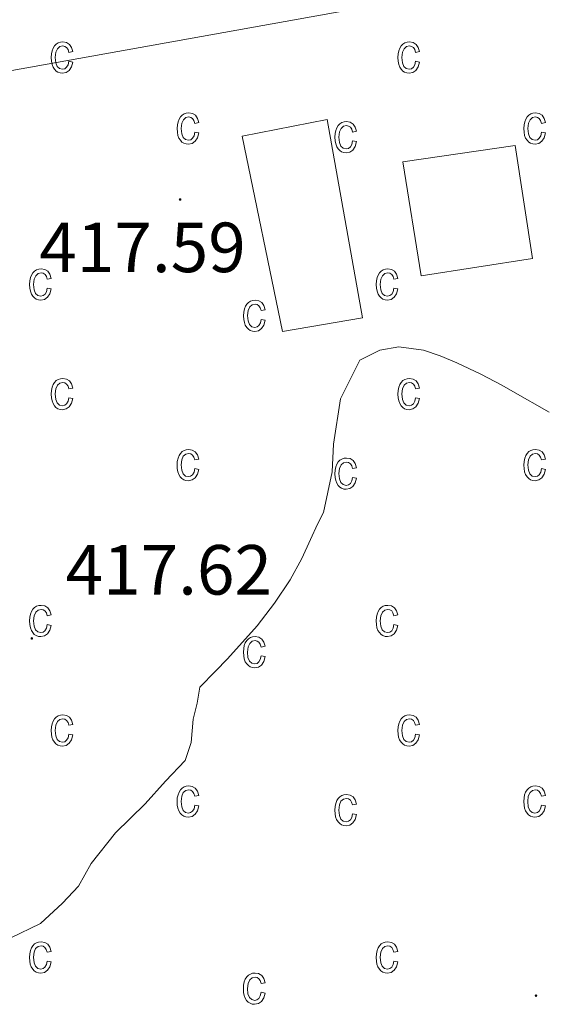
# Model space of a CAD drawing. Units: metres. Extents: x 548749 to 553225, y 4705077 to 4708079.
# Drawn here: x 551750 to 551824, y 4706494 to 4706633 of the extents above; entities that cross this region are included whole.
import ezdxf
from ezdxf.enums import TextEntityAlignment as Align

# ---------------------------------------------------------------- set-up
doc = ezdxf.new("R2010")
doc.units = ezdxf.units.M
doc.header["$MEASUREMENT"] = 0
for name, color, linetype, lineweight in [('Carátula', 7, 'Continuous', 5), ('Level 15', 1, 'Continuous', 0), ('Level 41', 19, 'Continuous', 0), ('Level 5', 36, 'Continuous', 0), ('Level 52', 1, 'Continuous', 13), ('Level 58', 43, 'Continuous', 0), ('Level 7', 1, 'Continuous', 0)]:
    doc.layers.add(name, color=color, linetype=linetype, lineweight=lineweight)
doc.styles.add('Arial', font='ARIAL.TTF', dxfattribs={"height": 0.2})

# ---------------------------------------------------------------- blocks, each defined once
blk = doc.blocks.new('5PATER')
at = {"layer": 'Carátula', "linetype": 'Continuous', "lineweight": 5}
h = blk.add_hatch(color=250, dxfattribs=at)
edge = h.paths.add_edge_path()
edge.add_ellipse((0, 0), major_axis=(-1.33, -1.34), ratio=0.999422, start_angle=0, end_angle=360)

msp = doc.modelspace()

# ---------------------------------------------------------------- linework, layer by layer
at = {"layer": 'Level 15', "color": 20, "linetype": 'Continuous', "lineweight": 13}
msp.add_polyline3d([(551839.94, 4706642.72, 423.74), (551695.19, 4706616.76, 424.1), (551697.35, 4706604.42, 424.08), (551684.31, 4706601.98, 424.08), (551681.52, 4706614.34, 424.11), (551677.04, 4706613.67, 424.29), (551680.27, 4706598.61, 424.27), (551626.87, 4706589.21, 424.27), (551628.66, 4706579.27, 420.91), (551615.91, 4706576.78, 420.86), (551612.96, 4706580.39, 422.16), (551610.29, 4706592.97, 422.7), (551625.04, 4706595.48, 422.96), (551623.79, 4706604.04, 423.12), (551610.43, 4706602.31, 423.12), (551606.37, 4706622.55, 425.58), (551600.11, 4706621.9, 425.6), (551596.69, 4706640.18, 425.73), (551586.71, 4706638.78, 425.86), (551572.69, 4706713.99, 426.78)], dxfattribs=at)
at = {"layer": 'Level 15', "linetype": 'Continuous', "lineweight": 13}
for points in [[(551798.05, 4706591.35, 421.87), (551786.77, 4706589.43, 422.21), (551781.08, 4706617.04, 426.03), (551793.08, 4706619.38, 424.92), (551798.05, 4706591.35, 421.87)], [(551806.34, 4706597.32, 425.25), (551803.75, 4706613.4, 425.25), (551819.64, 4706615.7, 425.25), (551822.09, 4706599.76, 425.14), (551806.34, 4706597.32, 425.25)]]:
    msp.add_polyline3d(points, dxfattribs=at)
at = {"layer": 'Level 5', "color": 36, "linetype": 'Continuous', "lineweight": 0}
msp.add_polyline3d([(551748.32, 4706503.71, 415.01), (551752.57, 4706505.79, 415.01), (551755.71, 4706508.69, 415.01), (551757.93, 4706511.09, 415.01), (551759.73, 4706514.3, 415.01), (551763.17, 4706518.6, 415.01), (551767.36, 4706522.73, 415.01), (551770.26, 4706525.9, 415.01), (551773.01, 4706528.84, 415.01), (551773.87, 4706531.39, 415.01), (551774.16, 4706534.68, 415.01), (551774.7, 4706536.94, 415.01), (551775.09, 4706539.21, 415.01), (551777.31, 4706541.44, 415.01), (551779.01, 4706543.18, 415.01), (551783.2, 4706547.87, 415.01), (551785.63, 4706551.04, 415.01), (551787.84, 4706554.36, 415.01), (551789.49, 4706557.37, 415.01), (551790.74, 4706560.04, 415.01), (551791.71, 4706562.22, 415.01), (551792.58, 4706563.85, 415.01), (551793.76, 4706569.63, 415.01), (551793.97, 4706573.5, 415.01), (551794.95, 4706579.9, 415.01), (551797.71, 4706585.36, 415.01), (551800.5, 4706586.78, 415.01), (551803.19, 4706587.28, 415.01), (551806.69, 4706586.81, 415.01), (551809.06, 4706586, 415.01), (551811.41, 4706585, 415.01), (551814.77, 4706583.4, 415.01), (551817.76, 4706581.84, 415.01), (551819.3, 4706580.97, 415.01), (551824.43, 4706578.03, 415.01)], dxfattribs=at)
at = {"layer": 'Level 52', "color": 1, "linetype": 'Continuous', "lineweight": 13}
msp.add_polyline3d([(551839.94, 4706642.72, 423.74), (551695.19, 4706616.76, 424.1), (551697.35, 4706604.42, 424.08), (551684.31, 4706601.98, 424.08), (551681.52, 4706614.34, 424.11), (551677.04, 4706613.67, 424.29), (551680.27, 4706598.61, 424.27), (551626.87, 4706589.21, 424.27), (551628.66, 4706579.27, 420.91), (551615.91, 4706576.78, 420.86), (551612.96, 4706580.39, 422.16), (551610.29, 4706592.97, 422.7), (551625.04, 4706595.48, 422.96), (551623.79, 4706604.04, 423.12), (551610.43, 4706602.31, 423.12), (551606.37, 4706622.55, 425.58), (551600.11, 4706621.9, 425.6), (551596.69, 4706640.18, 425.73)], dxfattribs=at)
for points in [[(551798.05, 4706591.35, 421.87), (551786.77, 4706589.43, 422.21), (551781.08, 4706617.04, 426.03), (551793.08, 4706619.38, 424.92), (551798.05, 4706591.35, 421.87)], [(551806.34, 4706597.32, 425.25), (551803.75, 4706613.4, 425.25), (551819.64, 4706615.7, 425.25), (551822.09, 4706599.76, 425.14), (551806.34, 4706597.32, 425.25)]]:
    msp.add_polyline3d(points, close=True, dxfattribs=at)
at = {"layer": 'Level 58', "color": 43, "linetype": 'Continuous', "lineweight": 0}
for points in [[(551756.59, 4706627.61, 0.01), (551757.16, 4706627.5, 0.01), (551756.98, 4706626.82, 0.01), (551756.65, 4706626.32, 0.01), (551756.21, 4706626.02, 0.01), (551755.68, 4706625.92, 0.01), (551755.35, 4706625.95, 0.01), (551755.05, 4706626.06, 0.01), (551754.78, 4706626.23, 0.01), (551754.55, 4706626.48, 0.01), (551754.35, 4706626.79, 0.01), (551754.21, 4706627.17, 0.01), (551754.13, 4706627.61, 0.01), (551754.1, 4706628.13, 0.01), (551754.13, 4706628.64, 0.01), (551754.22, 4706629.09, 0.01), (551754.36, 4706629.47, 0.01), (551754.56, 4706629.78, 0.01), (551754.8, 4706630.02, 0.01), (551755.08, 4706630.19, 0.01), (551755.39, 4706630.3, 0.01), (551755.74, 4706630.33, 0.01), (551756.25, 4706630.25, 0.01), (551756.67, 4706629.99, 0.01), (551756.98, 4706629.57, 0.01), (551757.16, 4706628.97, 0.01), (551756.59, 4706628.86, 0.01), (551756.47, 4706629.26, 0.01), (551756.28, 4706629.54, 0.01), (551756.03, 4706629.71, 0.01), (551755.75, 4706629.77, 0.01), (551755.32, 4706629.67, 0.01), (551754.97, 4706629.38, 0.01), (551754.74, 4706628.87, 0.01), (551754.67, 4706628.14, 0.01), (551754.74, 4706627.38, 0.01), (551754.95, 4706626.87, 0.01), (551755.28, 4706626.58, 0.01), (551755.68, 4706626.48, 0.01), (551756.01, 4706626.55, 0.01), (551756.28, 4706626.76, 0.01), (551756.48, 4706627.11, 0.01), (551756.59, 4706627.61, 0.01)], [(551805.56, 4706627.61, 0.01), (551806.13, 4706627.5, 0.01), (551805.95, 4706626.82, 0.01), (551805.62, 4706626.32, 0.01), (551805.18, 4706626.02, 0.01), (551804.65, 4706625.92, 0.01), (551804.32, 4706625.95, 0.01), (551804.02, 4706626.06, 0.01), (551803.75, 4706626.23, 0.01), (551803.52, 4706626.48, 0.01), (551803.32, 4706626.79, 0.01), (551803.18, 4706627.17, 0.01), (551803.1, 4706627.61, 0.01), (551803.07, 4706628.13, 0.01), (551803.1, 4706628.64, 0.01), (551803.19, 4706629.09, 0.01), (551803.33, 4706629.47, 0.01), (551803.53, 4706629.78, 0.01), (551803.77, 4706630.02, 0.01), (551804.05, 4706630.19, 0.01), (551804.36, 4706630.3, 0.01), (551804.71, 4706630.33, 0.01), (551805.22, 4706630.25, 0.01), (551805.64, 4706629.99, 0.01), (551805.95, 4706629.57, 0.01), (551806.13, 4706628.97, 0.01), (551805.56, 4706628.86, 0.01), (551805.44, 4706629.26, 0.01), (551805.25, 4706629.54, 0.01), (551805, 4706629.71, 0.01), (551804.72, 4706629.77, 0.01), (551804.29, 4706629.67, 0.01), (551803.94, 4706629.38, 0.01), (551803.71, 4706628.87, 0.01), (551803.64, 4706628.14, 0.01), (551803.71, 4706627.38, 0.01), (551803.92, 4706626.87, 0.01), (551804.25, 4706626.58, 0.01), (551804.65, 4706626.48, 0.01), (551804.98, 4706626.55, 0.01), (551805.25, 4706626.76, 0.01), (551805.45, 4706627.11, 0.01), (551805.56, 4706627.61, 0.01)], [(551774.38, 4706617.59, 0.01), (551774.95, 4706617.48, 0.01), (551774.77, 4706616.79, 0.01), (551774.44, 4706616.3, 0.01), (551774, 4706615.99, 0.01), (551773.47, 4706615.89, 0.01), (551773.14, 4706615.92, 0.01), (551772.84, 4706616.03, 0.01), (551772.57, 4706616.2, 0.01), (551772.34, 4706616.45, 0.01), (551772.14, 4706616.76, 0.01), (551772, 4706617.14, 0.01), (551771.92, 4706617.59, 0.01), (551771.89, 4706618.1, 0.01), (551771.92, 4706618.62, 0.01), (551772.01, 4706619.06, 0.01), (551772.15, 4706619.44, 0.01), (551772.35, 4706619.75, 0.01), (551772.59, 4706619.99, 0.01), (551772.87, 4706620.17, 0.01), (551773.18, 4706620.27, 0.01), (551773.53, 4706620.31, 0.01), (551774.04, 4706620.22, 0.01), (551774.46, 4706619.97, 0.01), (551774.77, 4706619.54, 0.01), (551774.95, 4706618.95, 0.01), (551774.38, 4706618.83, 0.01), (551774.26, 4706619.23, 0.01), (551774.07, 4706619.51, 0.01), (551773.82, 4706619.68, 0.01), (551773.54, 4706619.74, 0.01), (551773.11, 4706619.64, 0.01), (551772.76, 4706619.35, 0.01), (551772.53, 4706618.85, 0.01), (551772.46, 4706618.11, 0.01), (551772.53, 4706617.36, 0.01), (551772.74, 4706616.85, 0.01), (551773.07, 4706616.55, 0.01), (551773.47, 4706616.46, 0.01), (551773.8, 4706616.53, 0.01), (551774.07, 4706616.73, 0.01), (551774.27, 4706617.08, 0.01), (551774.38, 4706617.59, 0.01)], [(551823.35, 4706617.59, 0.01), (551823.92, 4706617.48, 0.01), (551823.74, 4706616.79, 0.01), (551823.41, 4706616.3, 0.01), (551822.97, 4706615.99, 0.01), (551822.44, 4706615.89, 0.01), (551822.11, 4706615.92, 0.01), (551821.81, 4706616.03, 0.01), (551821.54, 4706616.2, 0.01), (551821.31, 4706616.45, 0.01), (551821.11, 4706616.76, 0.01), (551820.97, 4706617.14, 0.01), (551820.89, 4706617.59, 0.01), (551820.86, 4706618.1, 0.01), (551820.89, 4706618.62, 0.01), (551820.98, 4706619.06, 0.01), (551821.12, 4706619.44, 0.01), (551821.32, 4706619.75, 0.01), (551821.56, 4706619.99, 0.01), (551821.84, 4706620.17, 0.01), (551822.15, 4706620.27, 0.01), (551822.5, 4706620.31, 0.01), (551823.01, 4706620.22, 0.01), (551823.43, 4706619.97, 0.01), (551823.74, 4706619.54, 0.01), (551823.92, 4706618.95, 0.01), (551823.35, 4706618.83, 0.01), (551823.23, 4706619.23, 0.01), (551823.04, 4706619.51, 0.01), (551822.79, 4706619.68, 0.01), (551822.51, 4706619.74, 0.01), (551822.08, 4706619.64, 0.01), (551821.73, 4706619.35, 0.01), (551821.5, 4706618.85, 0.01), (551821.43, 4706618.11, 0.01), (551821.5, 4706617.36, 0.01), (551821.71, 4706616.85, 0.01), (551822.04, 4706616.55, 0.01), (551822.44, 4706616.46, 0.01), (551822.77, 4706616.53, 0.01), (551823.04, 4706616.73, 0.01), (551823.24, 4706617.08, 0.01), (551823.35, 4706617.59, 0.01)], [(551796.66, 4706616.36, 0.01), (551797.23, 4706616.25, 0.01), (551797.05, 4706615.57, 0.01), (551796.72, 4706615.07, 0.01), (551796.28, 4706614.77, 0.01), (551795.75, 4706614.67, 0.01), (551795.42, 4706614.7, 0.01), (551795.12, 4706614.81, 0.01), (551794.85, 4706614.98, 0.01), (551794.62, 4706615.23, 0.01), (551794.42, 4706615.54, 0.01), (551794.28, 4706615.92, 0.01), (551794.2, 4706616.36, 0.01), (551794.17, 4706616.88, 0.01), (551794.2, 4706617.39, 0.01), (551794.29, 4706617.84, 0.01), (551794.43, 4706618.22, 0.01), (551794.63, 4706618.53, 0.01), (551794.87, 4706618.77, 0.01), (551795.15, 4706618.94, 0.01), (551795.46, 4706619.05, 0.01), (551795.81, 4706619.08, 0.01), (551796.32, 4706619, 0.01), (551796.74, 4706618.74, 0.01), (551797.05, 4706618.32, 0.01), (551797.23, 4706617.72, 0.01), (551796.66, 4706617.61, 0.01), (551796.54, 4706618.01, 0.01), (551796.35, 4706618.29, 0.01), (551796.1, 4706618.46, 0.01), (551795.82, 4706618.52, 0.01), (551795.39, 4706618.42, 0.01), (551795.04, 4706618.13, 0.01), (551794.81, 4706617.62, 0.01), (551794.74, 4706616.89, 0.01), (551794.81, 4706616.13, 0.01), (551795.02, 4706615.62, 0.01), (551795.35, 4706615.33, 0.01), (551795.75, 4706615.23, 0.01), (551796.08, 4706615.3, 0.01), (551796.35, 4706615.51, 0.01), (551796.55, 4706615.86, 0.01), (551796.66, 4706616.36, 0.01)], [(551753.53, 4706595.56, 0.01), (551754.1, 4706595.45, 0.01), (551753.92, 4706594.76, 0.01), (551753.59, 4706594.27, 0.01), (551753.15, 4706593.96, 0.01), (551752.62, 4706593.86, 0.01), (551752.29, 4706593.9, 0.01), (551751.99, 4706594, 0.01), (551751.72, 4706594.18, 0.01), (551751.49, 4706594.42, 0.01), (551751.29, 4706594.73, 0.01), (551751.15, 4706595.11, 0.01), (551751.07, 4706595.56, 0.01), (551751.04, 4706596.07, 0.01), (551751.07, 4706596.59, 0.01), (551751.16, 4706597.04, 0.01), (551751.3, 4706597.41, 0.01), (551751.5, 4706597.73, 0.01), (551751.74, 4706597.97, 0.01), (551752.02, 4706598.14, 0.01), (551752.33, 4706598.24, 0.01), (551752.68, 4706598.28, 0.01), (551753.19, 4706598.19, 0.01), (551753.61, 4706597.94, 0.01), (551753.92, 4706597.51, 0.01), (551754.1, 4706596.92, 0.01), (551753.53, 4706596.81, 0.01), (551753.41, 4706597.2, 0.01), (551753.22, 4706597.49, 0.01), (551752.97, 4706597.65, 0.01), (551752.69, 4706597.71, 0.01), (551752.26, 4706597.61, 0.01), (551751.91, 4706597.32, 0.01), (551751.68, 4706596.82, 0.01), (551751.61, 4706596.09, 0.01), (551751.68, 4706595.33, 0.01), (551751.89, 4706594.82, 0.01), (551752.22, 4706594.53, 0.01), (551752.62, 4706594.43, 0.01), (551752.95, 4706594.5, 0.01), (551753.22, 4706594.7, 0.01), (551753.42, 4706595.06, 0.01), (551753.53, 4706595.56, 0.01)], [(551802.5, 4706595.56, 0.01), (551803.07, 4706595.45, 0.01), (551802.89, 4706594.76, 0.01), (551802.56, 4706594.27, 0.01), (551802.12, 4706593.96, 0.01), (551801.59, 4706593.86, 0.01), (551801.26, 4706593.9, 0.01), (551800.96, 4706594, 0.01), (551800.69, 4706594.18, 0.01), (551800.46, 4706594.42, 0.01), (551800.26, 4706594.73, 0.01), (551800.12, 4706595.11, 0.01), (551800.04, 4706595.56, 0.01), (551800.01, 4706596.07, 0.01), (551800.04, 4706596.59, 0.01), (551800.13, 4706597.04, 0.01), (551800.27, 4706597.41, 0.01), (551800.47, 4706597.73, 0.01), (551800.71, 4706597.97, 0.01), (551800.99, 4706598.14, 0.01), (551801.3, 4706598.24, 0.01), (551801.65, 4706598.28, 0.01), (551802.16, 4706598.19, 0.01), (551802.58, 4706597.94, 0.01), (551802.89, 4706597.51, 0.01), (551803.07, 4706596.92, 0.01), (551802.5, 4706596.81, 0.01), (551802.38, 4706597.2, 0.01), (551802.19, 4706597.49, 0.01), (551801.94, 4706597.65, 0.01), (551801.66, 4706597.71, 0.01), (551801.23, 4706597.61, 0.01), (551800.88, 4706597.32, 0.01), (551800.65, 4706596.82, 0.01), (551800.58, 4706596.09, 0.01), (551800.65, 4706595.33, 0.01), (551800.86, 4706594.82, 0.01), (551801.19, 4706594.53, 0.01), (551801.59, 4706594.43, 0.01), (551801.92, 4706594.5, 0.01), (551802.19, 4706594.7, 0.01), (551802.39, 4706595.06, 0.01), (551802.5, 4706595.56, 0.01)], [(551783.76, 4706591.15, 0.01), (551784.32, 4706591.03, 0.01), (551784.14, 4706590.35, 0.01), (551783.82, 4706589.85, 0.01), (551783.37, 4706589.55, 0.01), (551782.84, 4706589.45, 0.01), (551782.51, 4706589.48, 0.01), (551782.22, 4706589.59, 0.01), (551781.95, 4706589.76, 0.01), (551781.71, 4706590.01, 0.01), (551781.51, 4706590.32, 0.01), (551781.38, 4706590.7, 0.01), (551781.29, 4706591.14, 0.01), (551781.27, 4706591.66, 0.01), (551781.29, 4706592.17, 0.01), (551781.38, 4706592.62, 0.01), (551781.52, 4706593, 0.01), (551781.72, 4706593.31, 0.01), (551781.97, 4706593.55, 0.01), (551782.25, 4706593.73, 0.01), (551782.56, 4706593.83, 0.01), (551782.9, 4706593.86, 0.01), (551783.41, 4706593.78, 0.01), (551783.84, 4706593.52, 0.01), (551784.15, 4706593.1, 0.01), (551784.32, 4706592.5, 0.01), (551783.76, 4706592.39, 0.01), (551783.63, 4706592.79, 0.01), (551783.44, 4706593.07, 0.01), (551783.2, 4706593.24, 0.01), (551782.91, 4706593.3, 0.01), (551782.48, 4706593.2, 0.01), (551782.14, 4706592.91, 0.01), (551781.91, 4706592.4, 0.01), (551781.83, 4706591.67, 0.01), (551781.9, 4706590.92, 0.01), (551782.12, 4706590.41, 0.01), (551782.44, 4706590.11, 0.01), (551782.85, 4706590.01, 0.01), (551783.17, 4706590.08, 0.01), (551783.44, 4706590.29, 0.01), (551783.64, 4706590.64, 0.01), (551783.76, 4706591.15, 0.01)], [(551756.59, 4706580.08, 0.01), (551757.15, 4706579.97, 0.01), (551756.97, 4706579.29, 0.01), (551756.65, 4706578.79, 0.01), (551756.21, 4706578.49, 0.01), (551755.67, 4706578.39, 0.01), (551755.35, 4706578.42, 0.01), (551755.05, 4706578.53, 0.01), (551754.77, 4706578.7, 0.01), (551754.55, 4706578.95, 0.01), (551754.35, 4706579.26, 0.01), (551754.21, 4706579.64, 0.01), (551754.13, 4706580.08, 0.01), (551754.09, 4706580.6, 0.01), (551754.13, 4706581.11, 0.01), (551754.21, 4706581.56, 0.01), (551754.35, 4706581.94, 0.01), (551754.55, 4706582.25, 0.01), (551754.79, 4706582.49, 0.01), (551755.07, 4706582.66, 0.01), (551755.39, 4706582.77, 0.01), (551755.73, 4706582.8, 0.01), (551756.25, 4706582.72, 0.01), (551756.67, 4706582.46, 0.01), (551756.97, 4706582.04, 0.01), (551757.15, 4706581.44, 0.01), (551756.59, 4706581.33, 0.01), (551756.47, 4706581.73, 0.01), (551756.27, 4706582.01, 0.01), (551756.03, 4706582.18, 0.01), (551755.75, 4706582.24, 0.01), (551755.31, 4706582.14, 0.01), (551754.97, 4706581.85, 0.01), (551754.73, 4706581.34, 0.01), (551754.67, 4706580.61, 0.01), (551754.73, 4706579.85, 0.01), (551754.95, 4706579.34, 0.01), (551755.27, 4706579.05, 0.01), (551755.67, 4706578.95, 0.01), (551756.01, 4706579.02, 0.01), (551756.27, 4706579.23, 0.01), (551756.47, 4706579.58, 0.01), (551756.59, 4706580.08, 0.01)], [(551805.56, 4706580.08, 0.01), (551806.13, 4706579.97, 0.01), (551805.95, 4706579.29, 0.01), (551805.62, 4706578.79, 0.01), (551805.18, 4706578.49, 0.01), (551804.65, 4706578.39, 0.01), (551804.32, 4706578.42, 0.01), (551804.02, 4706578.53, 0.01), (551803.75, 4706578.7, 0.01), (551803.52, 4706578.95, 0.01), (551803.32, 4706579.26, 0.01), (551803.18, 4706579.64, 0.01), (551803.1, 4706580.08, 0.01), (551803.07, 4706580.6, 0.01), (551803.1, 4706581.11, 0.01), (551803.19, 4706581.56, 0.01), (551803.33, 4706581.94, 0.01), (551803.53, 4706582.25, 0.01), (551803.77, 4706582.49, 0.01), (551804.05, 4706582.66, 0.01), (551804.36, 4706582.77, 0.01), (551804.71, 4706582.8, 0.01), (551805.22, 4706582.72, 0.01), (551805.64, 4706582.46, 0.01), (551805.95, 4706582.04, 0.01), (551806.13, 4706581.44, 0.01), (551805.56, 4706581.33, 0.01), (551805.44, 4706581.73, 0.01), (551805.25, 4706582.01, 0.01), (551805, 4706582.18, 0.01), (551804.72, 4706582.24, 0.01), (551804.29, 4706582.14, 0.01), (551803.94, 4706581.85, 0.01), (551803.71, 4706581.34, 0.01), (551803.64, 4706580.61, 0.01), (551803.71, 4706579.85, 0.01), (551803.92, 4706579.34, 0.01), (551804.25, 4706579.05, 0.01), (551804.65, 4706578.95, 0.01), (551804.98, 4706579.02, 0.01), (551805.25, 4706579.23, 0.01), (551805.45, 4706579.58, 0.01), (551805.56, 4706580.08, 0.01)], [(551774.37, 4706570.06, 0.01), (551774.95, 4706569.95, 0.01), (551774.77, 4706569.26, 0.01), (551774.43, 4706568.77, 0.01), (551773.99, 4706568.46, 0.01), (551773.47, 4706568.36, 0.01), (551773.13, 4706568.39, 0.01), (551772.83, 4706568.5, 0.01), (551772.57, 4706568.67, 0.01), (551772.33, 4706568.92, 0.01), (551772.13, 4706569.23, 0.01), (551771.99, 4706569.61, 0.01), (551771.91, 4706570.06, 0.01), (551771.89, 4706570.57, 0.01), (551771.91, 4706571.09, 0.01), (551772.01, 4706571.53, 0.01), (551772.15, 4706571.91, 0.01), (551772.35, 4706572.22, 0.01), (551772.59, 4706572.46, 0.01), (551772.87, 4706572.64, 0.01), (551773.17, 4706572.74, 0.01), (551773.53, 4706572.78, 0.01), (551774.03, 4706572.69, 0.01), (551774.45, 4706572.44, 0.01), (551774.77, 4706572.01, 0.01), (551774.95, 4706571.42, 0.01), (551774.37, 4706571.3, 0.01), (551774.25, 4706571.7, 0.01), (551774.07, 4706571.98, 0.01), (551773.81, 4706572.15, 0.01), (551773.53, 4706572.21, 0.01), (551773.11, 4706572.11, 0.01), (551772.75, 4706571.82, 0.01), (551772.53, 4706571.32, 0.01), (551772.45, 4706570.58, 0.01), (551772.53, 4706569.83, 0.01), (551772.73, 4706569.32, 0.01), (551773.07, 4706569.02, 0.01), (551773.47, 4706568.93, 0.01), (551773.79, 4706569, 0.01), (551774.07, 4706569.2, 0.01), (551774.27, 4706569.55, 0.01), (551774.37, 4706570.06, 0.01)], [(551823.35, 4706570.06, 0.01), (551823.92, 4706569.95, 0.01), (551823.74, 4706569.26, 0.01), (551823.41, 4706568.77, 0.01), (551822.97, 4706568.46, 0.01), (551822.44, 4706568.36, 0.01), (551822.11, 4706568.39, 0.01), (551821.81, 4706568.5, 0.01), (551821.54, 4706568.67, 0.01), (551821.31, 4706568.92, 0.01), (551821.11, 4706569.23, 0.01), (551820.97, 4706569.61, 0.01), (551820.89, 4706570.06, 0.01), (551820.86, 4706570.57, 0.01), (551820.89, 4706571.09, 0.01), (551820.98, 4706571.53, 0.01), (551821.12, 4706571.91, 0.01), (551821.32, 4706572.22, 0.01), (551821.56, 4706572.46, 0.01), (551821.84, 4706572.64, 0.01), (551822.15, 4706572.74, 0.01), (551822.5, 4706572.78, 0.01), (551823.01, 4706572.69, 0.01), (551823.43, 4706572.44, 0.01), (551823.74, 4706572.01, 0.01), (551823.92, 4706571.42, 0.01), (551823.35, 4706571.3, 0.01), (551823.23, 4706571.7, 0.01), (551823.04, 4706571.98, 0.01), (551822.79, 4706572.15, 0.01), (551822.51, 4706572.21, 0.01), (551822.08, 4706572.11, 0.01), (551821.73, 4706571.82, 0.01), (551821.5, 4706571.32, 0.01), (551821.43, 4706570.58, 0.01), (551821.5, 4706569.83, 0.01), (551821.71, 4706569.32, 0.01), (551822.04, 4706569.02, 0.01), (551822.44, 4706568.93, 0.01), (551822.77, 4706569, 0.01), (551823.04, 4706569.2, 0.01), (551823.24, 4706569.55, 0.01), (551823.35, 4706570.06, 0.01)], [(551796.66, 4706568.83, 0.01), (551797.23, 4706568.72, 0.01), (551797.05, 4706568.04, 0.01), (551796.72, 4706567.54, 0.01), (551796.28, 4706567.24, 0.01), (551795.75, 4706567.14, 0.01), (551795.42, 4706567.17, 0.01), (551795.12, 4706567.28, 0.01), (551794.85, 4706567.45, 0.01), (551794.62, 4706567.7, 0.01), (551794.42, 4706568.01, 0.01), (551794.28, 4706568.39, 0.01), (551794.2, 4706568.83, 0.01), (551794.17, 4706569.35, 0.01), (551794.2, 4706569.86, 0.01), (551794.29, 4706570.31, 0.01), (551794.43, 4706570.69, 0.01), (551794.63, 4706571, 0.01), (551794.87, 4706571.24, 0.01), (551795.15, 4706571.41, 0.01), (551795.46, 4706571.52, 0.01), (551795.81, 4706571.55, 0.01), (551796.32, 4706571.47, 0.01), (551796.74, 4706571.21, 0.01), (551797.05, 4706570.79, 0.01), (551797.23, 4706570.19, 0.01), (551796.66, 4706570.08, 0.01), (551796.54, 4706570.48, 0.01), (551796.35, 4706570.76, 0.01), (551796.1, 4706570.93, 0.01), (551795.82, 4706570.99, 0.01), (551795.39, 4706570.89, 0.01), (551795.04, 4706570.6, 0.01), (551794.81, 4706570.09, 0.01), (551794.74, 4706569.36, 0.01), (551794.81, 4706568.6, 0.01), (551795.02, 4706568.09, 0.01), (551795.35, 4706567.8, 0.01), (551795.75, 4706567.7, 0.01), (551796.08, 4706567.77, 0.01), (551796.35, 4706567.98, 0.01), (551796.55, 4706568.33, 0.01), (551796.66, 4706568.83, 0.01)], [(551753.53, 4706548.03, 0.01), (551754.09, 4706547.92, 0.01), (551753.91, 4706547.23, 0.01), (551753.59, 4706546.74, 0.01), (551753.15, 4706546.43, 0.01), (551752.61, 4706546.33, 0.01), (551752.29, 4706546.37, 0.01), (551751.99, 4706546.47, 0.01), (551751.71, 4706546.65, 0.01), (551751.49, 4706546.89, 0.01), (551751.29, 4706547.2, 0.01), (551751.15, 4706547.58, 0.01), (551751.07, 4706548.03, 0.01), (551751.03, 4706548.54, 0.01), (551751.07, 4706549.06, 0.01), (551751.15, 4706549.51, 0.01), (551751.29, 4706549.88, 0.01), (551751.49, 4706550.2, 0.01), (551751.73, 4706550.44, 0.01), (551752.01, 4706550.61, 0.01), (551752.33, 4706550.71, 0.01), (551752.67, 4706550.75, 0.01), (551753.19, 4706550.66, 0.01), (551753.61, 4706550.41, 0.01), (551753.91, 4706549.98, 0.01), (551754.09, 4706549.39, 0.01), (551753.53, 4706549.28, 0.01), (551753.41, 4706549.67, 0.01), (551753.21, 4706549.96, 0.01), (551752.97, 4706550.12, 0.01), (551752.69, 4706550.18, 0.01), (551752.25, 4706550.08, 0.01), (551751.91, 4706549.79, 0.01), (551751.67, 4706549.29, 0.01), (551751.61, 4706548.56, 0.01), (551751.67, 4706547.8, 0.01), (551751.89, 4706547.29, 0.01), (551752.21, 4706547, 0.01), (551752.61, 4706546.9, 0.01), (551752.95, 4706546.97, 0.01), (551753.21, 4706547.17, 0.01), (551753.41, 4706547.53, 0.01), (551753.53, 4706548.03, 0.01)], [(551802.49, 4706548.03, 0.01), (551803.07, 4706547.92, 0.01), (551802.89, 4706547.23, 0.01), (551802.55, 4706546.74, 0.01), (551802.11, 4706546.43, 0.01), (551801.59, 4706546.33, 0.01), (551801.25, 4706546.37, 0.01), (551800.95, 4706546.47, 0.01), (551800.69, 4706546.65, 0.01), (551800.45, 4706546.89, 0.01), (551800.25, 4706547.2, 0.01), (551800.11, 4706547.58, 0.01), (551800.03, 4706548.03, 0.01), (551800.01, 4706548.54, 0.01), (551800.03, 4706549.06, 0.01), (551800.13, 4706549.51, 0.01), (551800.27, 4706549.88, 0.01), (551800.47, 4706550.2, 0.01), (551800.71, 4706550.44, 0.01), (551800.99, 4706550.61, 0.01), (551801.29, 4706550.71, 0.01), (551801.65, 4706550.75, 0.01), (551802.15, 4706550.66, 0.01), (551802.57, 4706550.41, 0.01), (551802.89, 4706549.98, 0.01), (551803.07, 4706549.39, 0.01), (551802.49, 4706549.28, 0.01), (551802.37, 4706549.67, 0.01), (551802.19, 4706549.96, 0.01), (551801.93, 4706550.12, 0.01), (551801.65, 4706550.18, 0.01), (551801.23, 4706550.08, 0.01), (551800.87, 4706549.79, 0.01), (551800.65, 4706549.29, 0.01), (551800.57, 4706548.56, 0.01), (551800.65, 4706547.8, 0.01), (551800.85, 4706547.29, 0.01), (551801.19, 4706547, 0.01), (551801.59, 4706546.9, 0.01), (551801.91, 4706546.97, 0.01), (551802.19, 4706547.17, 0.01), (551802.39, 4706547.53, 0.01), (551802.49, 4706548.03, 0.01)], [(551783.75, 4706543.62, 0.01), (551784.31, 4706543.5, 0.01), (551784.13, 4706542.82, 0.01), (551783.81, 4706542.32, 0.01), (551783.37, 4706542.02, 0.01), (551782.83, 4706541.92, 0.01), (551782.51, 4706541.95, 0.01), (551782.21, 4706542.06, 0.01), (551781.95, 4706542.23, 0.01), (551781.71, 4706542.48, 0.01), (551781.51, 4706542.79, 0.01), (551781.37, 4706543.17, 0.01), (551781.29, 4706543.61, 0.01), (551781.27, 4706544.13, 0.01), (551781.29, 4706544.64, 0.01), (551781.37, 4706545.09, 0.01), (551781.51, 4706545.47, 0.01), (551781.71, 4706545.78, 0.01), (551781.97, 4706546.02, 0.01), (551782.25, 4706546.2, 0.01), (551782.55, 4706546.3, 0.01), (551782.89, 4706546.33, 0.01), (551783.41, 4706546.25, 0.01), (551783.83, 4706545.99, 0.01), (551784.15, 4706545.57, 0.01), (551784.31, 4706544.97, 0.01), (551783.75, 4706544.86, 0.01), (551783.63, 4706545.26, 0.01), (551783.43, 4706545.54, 0.01), (551783.19, 4706545.71, 0.01), (551782.91, 4706545.77, 0.01), (551782.47, 4706545.67, 0.01), (551782.13, 4706545.38, 0.01), (551781.91, 4706544.87, 0.01), (551781.83, 4706544.14, 0.01), (551781.89, 4706543.39, 0.01), (551782.11, 4706542.88, 0.01), (551782.43, 4706542.58, 0.01), (551782.85, 4706542.48, 0.01), (551783.17, 4706542.55, 0.01), (551783.43, 4706542.76, 0.01), (551783.63, 4706543.11, 0.01), (551783.75, 4706543.62, 0.01)], [(551756.59, 4706532.55, 0.01), (551757.15, 4706532.44, 0.01), (551756.97, 4706531.76, 0.01), (551756.64, 4706531.26, 0.01), (551756.2, 4706530.96, 0.01), (551755.67, 4706530.86, 0.01), (551755.34, 4706530.89, 0.01), (551755.04, 4706531, 0.01), (551754.77, 4706531.17, 0.01), (551754.54, 4706531.42, 0.01), (551754.34, 4706531.73, 0.01), (551754.2, 4706532.11, 0.01), (551754.12, 4706532.55, 0.01), (551754.09, 4706533.07, 0.01), (551754.12, 4706533.58, 0.01), (551754.21, 4706534.03, 0.01), (551754.35, 4706534.41, 0.01), (551754.55, 4706534.72, 0.01), (551754.79, 4706534.96, 0.01), (551755.07, 4706535.13, 0.01), (551755.39, 4706535.24, 0.01), (551755.73, 4706535.27, 0.01), (551756.25, 4706535.19, 0.01), (551756.67, 4706534.93, 0.01), (551756.97, 4706534.51, 0.01), (551757.15, 4706533.91, 0.01), (551756.59, 4706533.8, 0.01), (551756.47, 4706534.2, 0.01), (551756.27, 4706534.48, 0.01), (551756.03, 4706534.65, 0.01), (551755.75, 4706534.71, 0.01), (551755.31, 4706534.61, 0.01), (551754.97, 4706534.32, 0.01), (551754.73, 4706533.81, 0.01), (551754.66, 4706533.08, 0.01), (551754.73, 4706532.32, 0.01), (551754.94, 4706531.81, 0.01), (551755.27, 4706531.52, 0.01), (551755.67, 4706531.42, 0.01), (551756, 4706531.49, 0.01), (551756.27, 4706531.7, 0.01), (551756.47, 4706532.05, 0.01), (551756.59, 4706532.55, 0.01)], [(551805.55, 4706532.55, 0.01), (551806.13, 4706532.44, 0.01), (551805.95, 4706531.76, 0.01), (551805.61, 4706531.26, 0.01), (551805.17, 4706530.96, 0.01), (551804.65, 4706530.86, 0.01), (551804.31, 4706530.89, 0.01), (551804.01, 4706531, 0.01), (551803.75, 4706531.17, 0.01), (551803.51, 4706531.42, 0.01), (551803.31, 4706531.73, 0.01), (551803.17, 4706532.11, 0.01), (551803.09, 4706532.55, 0.01), (551803.07, 4706533.07, 0.01), (551803.09, 4706533.58, 0.01), (551803.19, 4706534.03, 0.01), (551803.33, 4706534.41, 0.01), (551803.53, 4706534.72, 0.01), (551803.77, 4706534.96, 0.01), (551804.05, 4706535.13, 0.01), (551804.35, 4706535.24, 0.01), (551804.71, 4706535.27, 0.01), (551805.21, 4706535.19, 0.01), (551805.63, 4706534.93, 0.01), (551805.95, 4706534.51, 0.01), (551806.13, 4706533.91, 0.01), (551805.55, 4706533.8, 0.01), (551805.43, 4706534.2, 0.01), (551805.25, 4706534.48, 0.01), (551804.99, 4706534.65, 0.01), (551804.71, 4706534.71, 0.01), (551804.29, 4706534.61, 0.01), (551803.93, 4706534.32, 0.01), (551803.71, 4706533.81, 0.01), (551803.63, 4706533.08, 0.01), (551803.71, 4706532.32, 0.01), (551803.91, 4706531.81, 0.01), (551804.25, 4706531.52, 0.01), (551804.65, 4706531.42, 0.01), (551804.97, 4706531.49, 0.01), (551805.25, 4706531.7, 0.01), (551805.45, 4706532.05, 0.01), (551805.55, 4706532.55, 0.01)], [(551774.37, 4706522.53, 0.01), (551774.95, 4706522.42, 0.01), (551774.77, 4706521.73, 0.01), (551774.43, 4706521.24, 0.01), (551773.99, 4706520.93, 0.01), (551773.47, 4706520.83, 0.01), (551773.13, 4706520.86, 0.01), (551772.83, 4706520.97, 0.01), (551772.57, 4706521.14, 0.01), (551772.33, 4706521.39, 0.01), (551772.13, 4706521.7, 0.01), (551771.99, 4706522.08, 0.01), (551771.91, 4706522.53, 0.01), (551771.89, 4706523.04, 0.01), (551771.91, 4706523.56, 0.01), (551772.01, 4706524, 0.01), (551772.15, 4706524.38, 0.01), (551772.35, 4706524.69, 0.01), (551772.59, 4706524.93, 0.01), (551772.87, 4706525.11, 0.01), (551773.17, 4706525.21, 0.01), (551773.53, 4706525.25, 0.01), (551774.03, 4706525.16, 0.01), (551774.45, 4706524.91, 0.01), (551774.77, 4706524.48, 0.01), (551774.95, 4706523.89, 0.01), (551774.37, 4706523.77, 0.01), (551774.25, 4706524.17, 0.01), (551774.07, 4706524.45, 0.01), (551773.81, 4706524.62, 0.01), (551773.53, 4706524.68, 0.01), (551773.11, 4706524.58, 0.01), (551772.75, 4706524.29, 0.01), (551772.53, 4706523.79, 0.01), (551772.45, 4706523.05, 0.01), (551772.53, 4706522.3, 0.01), (551772.73, 4706521.79, 0.01), (551773.07, 4706521.49, 0.01), (551773.47, 4706521.4, 0.01), (551773.79, 4706521.47, 0.01), (551774.07, 4706521.67, 0.01), (551774.27, 4706522.02, 0.01), (551774.37, 4706522.53, 0.01)], [(551823.35, 4706522.53, 0.01), (551823.91, 4706522.42, 0.01), (551823.73, 4706521.73, 0.01), (551823.41, 4706521.24, 0.01), (551822.97, 4706520.93, 0.01), (551822.43, 4706520.83, 0.01), (551822.11, 4706520.86, 0.01), (551821.81, 4706520.97, 0.01), (551821.53, 4706521.14, 0.01), (551821.31, 4706521.39, 0.01), (551821.11, 4706521.7, 0.01), (551820.97, 4706522.08, 0.01), (551820.89, 4706522.53, 0.01), (551820.85, 4706523.04, 0.01), (551820.89, 4706523.56, 0.01), (551820.97, 4706524, 0.01), (551821.11, 4706524.38, 0.01), (551821.31, 4706524.69, 0.01), (551821.55, 4706524.93, 0.01), (551821.83, 4706525.11, 0.01), (551822.15, 4706525.21, 0.01), (551822.49, 4706525.25, 0.01), (551823.01, 4706525.16, 0.01), (551823.43, 4706524.91, 0.01), (551823.73, 4706524.48, 0.01), (551823.91, 4706523.89, 0.01), (551823.35, 4706523.77, 0.01), (551823.23, 4706524.17, 0.01), (551823.03, 4706524.45, 0.01), (551822.79, 4706524.62, 0.01), (551822.51, 4706524.68, 0.01), (551822.07, 4706524.58, 0.01), (551821.73, 4706524.29, 0.01), (551821.49, 4706523.79, 0.01), (551821.43, 4706523.05, 0.01), (551821.49, 4706522.3, 0.01), (551821.71, 4706521.79, 0.01), (551822.03, 4706521.49, 0.01), (551822.43, 4706521.4, 0.01), (551822.77, 4706521.47, 0.01), (551823.03, 4706521.67, 0.01), (551823.23, 4706522.02, 0.01), (551823.35, 4706522.53, 0.01)], [(551796.65, 4706521.3, 0.01), (551797.23, 4706521.19, 0.01), (551797.05, 4706520.51, 0.01), (551796.71, 4706520.01, 0.01), (551796.27, 4706519.71, 0.01), (551795.75, 4706519.61, 0.01), (551795.41, 4706519.64, 0.01), (551795.11, 4706519.75, 0.01), (551794.85, 4706519.92, 0.01), (551794.61, 4706520.17, 0.01), (551794.41, 4706520.48, 0.01), (551794.27, 4706520.86, 0.01), (551794.19, 4706521.3, 0.01), (551794.17, 4706521.82, 0.01), (551794.19, 4706522.33, 0.01), (551794.29, 4706522.78, 0.01), (551794.43, 4706523.16, 0.01), (551794.63, 4706523.47, 0.01), (551794.87, 4706523.71, 0.01), (551795.15, 4706523.88, 0.01), (551795.45, 4706523.99, 0.01), (551795.81, 4706524.02, 0.01), (551796.31, 4706523.94, 0.01), (551796.73, 4706523.68, 0.01), (551797.05, 4706523.26, 0.01), (551797.23, 4706522.66, 0.01), (551796.65, 4706522.55, 0.01), (551796.53, 4706522.95, 0.01), (551796.35, 4706523.23, 0.01), (551796.09, 4706523.4, 0.01), (551795.81, 4706523.46, 0.01), (551795.39, 4706523.36, 0.01), (551795.03, 4706523.07, 0.01), (551794.81, 4706522.56, 0.01), (551794.73, 4706521.83, 0.01), (551794.81, 4706521.07, 0.01), (551795.01, 4706520.56, 0.01), (551795.35, 4706520.27, 0.01), (551795.75, 4706520.17, 0.01), (551796.07, 4706520.24, 0.01), (551796.35, 4706520.45, 0.01), (551796.55, 4706520.8, 0.01), (551796.65, 4706521.3, 0.01)], [(551753.52, 4706500.5, 0.01), (551754.09, 4706500.39, 0.01), (551753.91, 4706499.7, 0.01), (551753.58, 4706499.21, 0.01), (551753.14, 4706498.9, 0.01), (551752.61, 4706498.8, 0.01), (551752.28, 4706498.84, 0.01), (551751.98, 4706498.94, 0.01), (551751.71, 4706499.12, 0.01), (551751.48, 4706499.36, 0.01), (551751.28, 4706499.67, 0.01), (551751.14, 4706500.05, 0.01), (551751.06, 4706500.5, 0.01), (551751.03, 4706501.01, 0.01), (551751.06, 4706501.53, 0.01), (551751.15, 4706501.98, 0.01), (551751.29, 4706502.35, 0.01), (551751.49, 4706502.67, 0.01), (551751.73, 4706502.91, 0.01), (551752.01, 4706503.08, 0.01), (551752.32, 4706503.18, 0.01), (551752.67, 4706503.22, 0.01), (551753.18, 4706503.13, 0.01), (551753.6, 4706502.88, 0.01), (551753.91, 4706502.45, 0.01), (551754.09, 4706501.86, 0.01), (551753.52, 4706501.75, 0.01), (551753.4, 4706502.14, 0.01), (551753.21, 4706502.43, 0.01), (551752.96, 4706502.59, 0.01), (551752.68, 4706502.65, 0.01), (551752.25, 4706502.55, 0.01), (551751.9, 4706502.26, 0.01), (551751.67, 4706501.76, 0.01), (551751.6, 4706501.03, 0.01), (551751.67, 4706500.27, 0.01), (551751.88, 4706499.76, 0.01), (551752.21, 4706499.47, 0.01), (551752.61, 4706499.37, 0.01), (551752.94, 4706499.44, 0.01), (551753.21, 4706499.64, 0.01), (551753.41, 4706500, 0.01), (551753.52, 4706500.5, 0.01)], [(551802.49, 4706500.5, 0.01), (551803.07, 4706500.39, 0.01), (551802.89, 4706499.7, 0.01), (551802.55, 4706499.21, 0.01), (551802.11, 4706498.9, 0.01), (551801.58, 4706498.8, 0.01), (551801.25, 4706498.84, 0.01), (551800.95, 4706498.94, 0.01), (551800.68, 4706499.12, 0.01), (551800.45, 4706499.36, 0.01), (551800.25, 4706499.67, 0.01), (551800.11, 4706500.05, 0.01), (551800.03, 4706500.5, 0.01), (551800.01, 4706501.01, 0.01), (551800.03, 4706501.53, 0.01), (551800.13, 4706501.98, 0.01), (551800.27, 4706502.35, 0.01), (551800.47, 4706502.67, 0.01), (551800.71, 4706502.91, 0.01), (551800.99, 4706503.08, 0.01), (551801.29, 4706503.18, 0.01), (551801.65, 4706503.22, 0.01), (551802.15, 4706503.13, 0.01), (551802.57, 4706502.88, 0.01), (551802.89, 4706502.45, 0.01), (551803.07, 4706501.86, 0.01), (551802.49, 4706501.75, 0.01), (551802.37, 4706502.14, 0.01), (551802.19, 4706502.43, 0.01), (551801.93, 4706502.59, 0.01), (551801.65, 4706502.65, 0.01), (551801.23, 4706502.55, 0.01), (551800.87, 4706502.26, 0.01), (551800.65, 4706501.76, 0.01), (551800.57, 4706501.03, 0.01), (551800.65, 4706500.27, 0.01), (551800.85, 4706499.76, 0.01), (551801.18, 4706499.47, 0.01), (551801.58, 4706499.37, 0.01), (551801.91, 4706499.44, 0.01), (551802.19, 4706499.64, 0.01), (551802.39, 4706500, 0.01), (551802.49, 4706500.5, 0.01)], [(551783.75, 4706496.09, 0.01), (551784.31, 4706495.97, 0.01), (551784.13, 4706495.29, 0.01), (551783.81, 4706494.79, 0.01), (551783.36, 4706494.49, 0.01), (551782.83, 4706494.39, 0.01), (551782.5, 4706494.42, 0.01), (551782.21, 4706494.53, 0.01), (551781.94, 4706494.7, 0.01), (551781.7, 4706494.95, 0.01), (551781.5, 4706495.26, 0.01), (551781.37, 4706495.64, 0.01), (551781.28, 4706496.08, 0.01), (551781.26, 4706496.6, 0.01), (551781.28, 4706497.11, 0.01), (551781.37, 4706497.56, 0.01), (551781.51, 4706497.94, 0.01), (551781.71, 4706498.25, 0.01), (551781.96, 4706498.49, 0.01), (551782.24, 4706498.67, 0.01), (551782.55, 4706498.77, 0.01), (551782.89, 4706498.8, 0.01), (551783.4, 4706498.72, 0.01), (551783.83, 4706498.46, 0.01), (551784.14, 4706498.04, 0.01), (551784.31, 4706497.44, 0.01), (551783.75, 4706497.33, 0.01), (551783.62, 4706497.73, 0.01), (551783.43, 4706498.01, 0.01), (551783.19, 4706498.18, 0.01), (551782.9, 4706498.24, 0.01), (551782.47, 4706498.14, 0.01), (551782.13, 4706497.85, 0.01), (551781.9, 4706497.34, 0.01), (551781.82, 4706496.61, 0.01), (551781.89, 4706495.86, 0.01), (551782.11, 4706495.35, 0.01), (551782.43, 4706495.05, 0.01), (551782.84, 4706494.95, 0.01), (551783.16, 4706495.02, 0.01), (551783.43, 4706495.23, 0.01), (551783.63, 4706495.58, 0.01), (551783.75, 4706496.09, 0.01)]]:
    msp.add_polyline3d(points, close=True, dxfattribs=at)

# ---------------------------------------------------------------- block references
at = {"layer": 'Level 7', "color": 19, "linetype": 'Continuous', "lineweight": 0, "xscale": 0.09999983015004542, "yscale": 0.09999983015004542}
for p in [(551772.31, 4706608.08, 417.6), (551751.36, 4706546.08, 417.63), (551822.58, 4706495.61, 413.89)]:
    msp.add_blockref('5PATER', p, dxfattribs=at)

# ---------------------------------------------------------------- texts
at = {"layer": 'Level 41', "color": 19, "linetype": 'Continuous', "lineweight": 0, "style": 'Arial'}
for s, p in [('417.59', (551752.42, 4706595.63, 417.6)), ('417.62', (551756.13, 4706550.08, 417.63))]:
    msp.add_text(s, height=7, dxfattribs=at).set_placement(p, align=Align.BOTTOM_LEFT)

doc.saveas('drawing.dxf')
